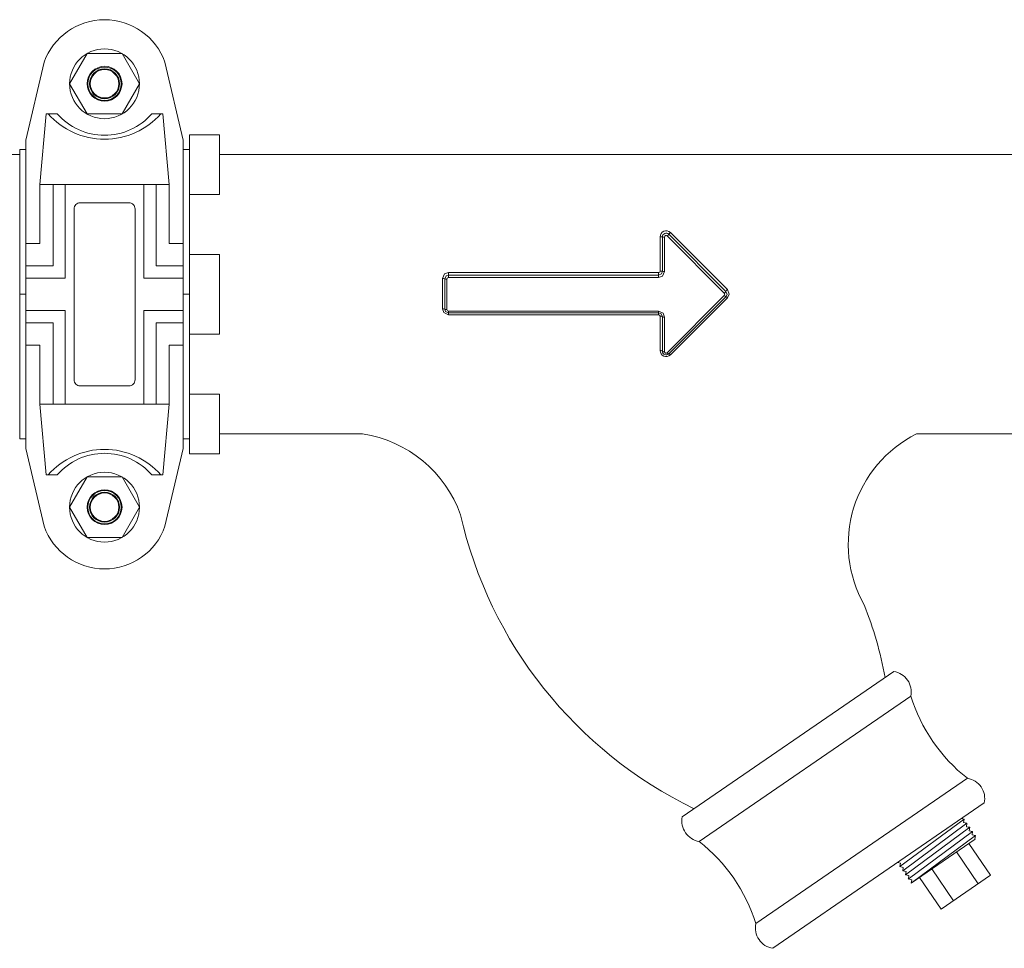
# Model space of a CAD drawing. Units: inches. Extents: x -2673 to 272, y 1313 to 1516.
# Drawn here: x -570 to -558, y 1450 to 1461 of the extents above; entities that cross this region are included whole.
import ezdxf

# ---------------------------------------------------------------- set-up
doc = ezdxf.new("R2010")
doc.units = ezdxf.units.IN
doc.header["$MEASUREMENT"] = 0
doc.layers.add('1', color=7, linetype='Continuous', lineweight=18)

msp = doc.modelspace()

# ---------------------------------------------------------------- linework, layer by layer
at = {"layer": '1'}
for p, q in [((-570.021654, 1459.8681005), (-569.7922231, 1460.8450766)), ((-568.0495904, 1459.8681005), (-568.2790214, 1460.8450766)), ((-569.7645487, 1460.2005754), (-569.6289115, 1460.2005754)), ((-568.3066957, 1460.2005754), (-568.4423329, 1460.2005754)), ((-567.9731222, 1459.9381692), (-567.5981222, 1459.9381692)), ((-567.9731222, 1459.9381692), (-567.9731222, 1459.1881692)), ((-567.5981222, 1459.9381692), (-567.5981222, 1459.1881692)), ((-570.021654, 1459.7506692), (-570.0981222, 1459.7506692)), ((-570.021654, 1459.8681005), (-570.021654, 1459.7506692)), ((-568.0495904, 1459.8681005), (-568.0495904, 1459.7506692)), ((-568.0495904, 1459.7506692), (-567.9731222, 1459.7506692)), ((-571.9745703, 1459.6881692), (-570.0981222, 1459.6881692)), ((-567.9731222, 1456.1881692), (-567.9731222, 1459.6881692)), ((-567.5981222, 1459.6881692), (-557.5981222, 1459.6881692)), ((-569.6800259, 1459.3145966), (-569.8465273, 1459.3145966)), ((-569.8465273, 1459.3145966), (-569.8465273, 1458.5736003)), ((-569.0356222, 1459.3145966), (-569.7645487, 1459.3145966)), ((-569.6800259, 1459.3145966), (-569.6800259, 1458.2952634)), ((-569.5270895, 1459.3145966), (-569.5270895, 1458.1423271)), ((-569.0356222, 1459.3145966), (-568.3066957, 1459.3145966)), ((-568.5441549, 1459.3145966), (-568.5441549, 1458.1423271)), ((-568.3912185, 1459.3145966), (-568.3912185, 1458.2952634)), ((-568.3912185, 1459.3145966), (-568.2247171, 1459.3145966)), ((-568.2247171, 1459.3145966), (-568.2247171, 1458.5736003)), ((-567.9731222, 1459.1881692), (-567.5981222, 1459.1881692)), ((-569.8465273, 1458.5736003), (-570.021654, 1458.5736003)), ((-568.2247171, 1458.5736003), (-568.0495904, 1458.5736003)), ((-567.9731222, 1458.4381692), (-567.5981222, 1458.4381692)), ((-567.9731222, 1458.4381692), (-567.9731222, 1457.4381692)), ((-567.5981222, 1458.4381692), (-567.5981222, 1457.4381692)), ((-569.6800259, 1458.2952634), (-570.021654, 1458.2952634)), ((-568.3912185, 1458.2952634), (-568.0495904, 1458.2952634)), ((-569.5270895, 1458.1423271), (-570.021654, 1458.1423271)), ((-568.5441549, 1458.1423271), (-568.0495904, 1458.1423271)), ((-569.5270895, 1457.7340113), (-570.021654, 1457.7340113)), ((-569.5270895, 1456.5617418), (-569.5270895, 1457.7340113)), ((-568.5441549, 1456.5617418), (-568.5441549, 1457.7340113)), ((-568.5441549, 1457.7340113), (-568.0495904, 1457.7340113)), ((-569.6800259, 1457.5810749), (-570.021654, 1457.5810749)), ((-569.6800259, 1456.5617418), (-569.6800259, 1457.5810749)), ((-568.3912185, 1456.5617418), (-568.3912185, 1457.5810749)), ((-568.3912185, 1457.5810749), (-568.0495904, 1457.5810749)), ((-567.9731222, 1457.4381692), (-567.5981222, 1457.4381692)), ((-569.8465273, 1457.3027381), (-570.021654, 1457.3027381)), ((-569.8465273, 1456.5617418), (-569.8465273, 1457.3027381)), ((-568.2247171, 1456.5617418), (-568.2247171, 1457.3027381)), ((-568.2247171, 1457.3027381), (-568.0495904, 1457.3027381)), ((-567.9731222, 1456.6881692), (-567.5981222, 1456.6881692)), ((-567.9731222, 1456.6881692), (-567.9731222, 1455.9381692)), ((-567.5981222, 1456.6881692), (-567.5981222, 1455.9381692)), ((-569.6800259, 1456.5617418), (-569.8465273, 1456.5617418)), ((-569.0356222, 1456.5617418), (-569.7645487, 1456.5617418)), ((-569.0356222, 1456.5617418), (-568.3066957, 1456.5617418)), ((-568.3912185, 1456.5617418), (-568.2247171, 1456.5617418)), ((-567.5981222, 1456.1881692), (-565.8036617, 1456.1881692)), ((-558.8689364, 1456.1881692), (-557.5981222, 1456.1881692)), ((-570.021654, 1456.1256692), (-570.0981222, 1456.1256692)), ((-570.021654, 1456.1256692), (-570.021654, 1456.0082379)), ((-568.0495904, 1456.1256692), (-567.9731222, 1456.1256692)), ((-568.0495904, 1456.1256692), (-568.0495904, 1456.0082379)), ((-570.021654, 1456.0082379), (-569.7922231, 1455.0312617)), ((-568.0495904, 1456.0082379), (-568.2790214, 1455.0312617)), ((-567.9731222, 1455.9381692), (-567.5981222, 1455.9381692)), ((-569.7645487, 1455.6757629), (-569.6289115, 1455.6757629)), ((-568.3066957, 1455.6757629), (-568.4423329, 1455.6757629)), ((-561.589267, 1451.0824206), (-558.9402046, 1452.9040204)), ((-560.8810084, 1450.0524353), (-558.2319461, 1451.874035)), ((-558.2727814, 1451.3630302), (-558.3045947, 1451.3689754)), ((-559.0767862, 1450.7673624), (-558.2727814, 1451.3630302)), ((-559.0413513, 1450.7158312), (-558.2373465, 1451.3114989)), ((-559.0059163, 1450.6642999), (-558.2019115, 1451.2599676)), ((-558.2791345, 1451.3199504), (-558.2732882, 1451.3637672)), ((-558.2378532, 1451.3122359), (-558.2791345, 1451.3199504)), ((-558.2431927, 1451.2676822), (-558.2373465, 1451.3114989)), ((-558.2019115, 1451.2599676), (-558.2431927, 1451.2676822)), ((-558.2077578, 1451.2161509), (-558.2019115, 1451.2599676)), ((-558.9722526, 1450.6114564), (-558.1664766, 1451.2084364)), ((-558.9350465, 1450.5612373), (-558.1310416, 1451.1569051)), ((-558.1664766, 1451.2084364), (-558.2077578, 1451.2161509)), ((-558.1723228, 1451.1646196), (-558.1664766, 1451.2084364)), ((-558.1310416, 1451.1569051), (-558.1723228, 1451.1646196)), ((-558.1368879, 1451.1130883), (-558.1310416, 1451.1569051)), ((-558.9350465, 1450.5612373), (-558.1334509, 1451.112446)), ((-558.2140567, 1451.0570183), (-557.9401846, 1450.6587396)), ((-558.1334509, 1451.112446), (-558.1368879, 1451.1130883)), ((-558.3685545, 1450.9507795), (-558.0946824, 1450.5525009)), ((-559.0692146, 1450.8086701), (-559.1065216, 1450.8175388)), ((-559.0767862, 1450.7673624), (-559.0692146, 1450.8086701)), ((-559.0337797, 1450.7571388), (-559.0767862, 1450.7673624)), ((-559.0413513, 1450.7158312), (-559.0337797, 1450.7571388)), ((-558.9983447, 1450.7056075), (-559.0413513, 1450.7158312)), ((-559.0059163, 1450.6642999), (-558.9983447, 1450.7056075)), ((-558.9629098, 1450.6540762), (-559.0059163, 1450.6642999)), ((-558.9704814, 1450.6127686), (-558.9629098, 1450.6540762)), ((-558.8320479, 1450.6320631), (-558.5581758, 1450.2337845)), ((-558.6775501, 1450.7383019), (-558.403678, 1450.3400233)), ((-558.5581758, 1450.2337845), (-557.9401846, 1450.6587396)), ((-558.9274748, 1450.602545), (-558.9704814, 1450.6127686)), ((-558.9350465, 1450.5612373), (-558.9274748, 1450.602545))]:
    msp.add_line(p, q, dxfattribs=at)
at = {"layer": '1', "ltscale": 6}
for p, q in [((-569.7645487, 1460.2005754), (-569.8465273, 1459.3145966)), ((-568.3066957, 1460.2005754), (-568.2247171, 1459.3145966)), ((-570.0981222, 1459.7506692), (-570.0981222, 1456.1256692)), ((-570.021654, 1459.7506692), (-570.021654, 1456.1256692)), ((-568.0495904, 1459.7506692), (-568.0495904, 1456.1256692)), ((-567.9731222, 1459.7506692), (-567.9731222, 1456.1256692)), ((-570.0981222, 1457.9381692), (-570.021654, 1457.9381692)), ((-567.9731222, 1457.9381692), (-568.0495904, 1457.9381692)), ((-569.7645487, 1455.6757629), (-569.8465273, 1456.5617418)), ((-568.3066957, 1455.6757629), (-568.2247171, 1456.5617418))]:
    msp.add_line(p, q, dxfattribs=at)
at = {"layer": '1', "color": 7, "linetype": 'Continuous'}
for p, q in [((-562.0793389, 1458.2294567), (-562.0793389, 1458.6582254)), ((-562.050896, 1458.2262513), (-562.050896, 1458.6569616)), ((-562.022453, 1458.6556862), (-562.022453, 1458.2230167)), ((-561.2749436, 1457.9507628), (-561.990083, 1458.6691553)), ((-561.9699708, 1458.6904819), (-561.2548314, 1457.9753425)), ((-561.9498586, 1458.7116161), (-561.2347192, 1457.9997005)), ((-564.7292698, 1458.2105802), (-562.0983008, 1458.2105802)), ((-564.7292698, 1458.2105802), (-564.7292698, 1458.1788464)), ((-564.7292698, 1458.1788464), (-562.0983008, 1458.1788464)), ((-564.7292698, 1458.1468239), (-564.7292698, 1458.1788464)), ((-562.0983008, 1458.2105802), (-562.0983008, 1458.1788464)), ((-562.0983008, 1458.1468239), (-562.0983008, 1458.1788464)), ((-564.8051176, 1457.7575452), (-564.8051176, 1458.1350744)), ((-564.7766747, 1457.7522028), (-564.7766747, 1458.1314416)), ((-564.7482318, 1458.1277757), (-564.7482318, 1457.7468118)), ((-562.0983008, 1458.1468239), (-564.7292698, 1458.1468239)), ((-561.990083, 1457.2054321), (-561.2749436, 1457.9238246)), ((-561.2548314, 1457.9083019), (-561.9699708, 1457.1931625)), ((-561.2347192, 1457.8929191), (-561.9498586, 1457.1810035)), ((-564.7292698, 1457.7277636), (-562.0983008, 1457.7277636)), ((-564.7292698, 1457.7047979), (-564.7292698, 1457.7277636)), ((-562.0983008, 1457.7047979), (-564.7292698, 1457.7047979)), ((-564.7292698, 1457.7047979), (-564.7292698, 1457.6820393)), ((-562.0983008, 1457.6820393), (-564.7292698, 1457.6820393)), ((-562.0983008, 1457.7047979), (-562.0983008, 1457.7277636)), ((-562.0983008, 1457.7047979), (-562.0983008, 1457.6820393)), ((-562.0793389, 1457.2343942), (-562.0793389, 1457.6631629)), ((-562.050896, 1457.2266828), (-562.050896, 1457.6573931)), ((-562.022453, 1457.6515708), (-562.022453, 1457.2189012))]:
    msp.add_line(p, q, dxfattribs=at)
at = {"layer": '1'}
for points in [[(-569.2543722, 1460.9552078), (-569.4731222, 1460.5763217), (-569.2543722, 1460.1974356), (-568.8168722, 1460.1974356), (-568.5981222, 1460.5763217), (-568.8168722, 1460.9552078)], [(-569.2543722, 1455.6498236), (-569.4731222, 1455.2709375), (-569.2543722, 1454.8920514), (-568.8168722, 1454.8920514), (-568.5981222, 1455.2709375), (-568.8168722, 1455.6498236)]]:
    msp.add_lwpolyline(points, close=True, dxfattribs=at)
for points in [[(-569.0356222, 1456.7911463), (-569.341495, 1456.7911463, -0.4142135624), (-569.4179632, 1456.8676145), (-569.4179632, 1457.9381692), (-569.4179632, 1459.0087238, -0.4142135624), (-569.341495, 1459.085192), (-569.0356222, 1459.085192)], [(-569.0356222, 1456.7911463), (-568.7297495, 1456.7911463, 0.4142135624), (-568.6532813, 1456.8676145), (-568.6532813, 1457.9381692), (-568.6532813, 1459.0087238, 0.4142135624), (-568.7297495, 1459.085192), (-569.0356222, 1459.085192)]]:
    msp.add_lwpolyline(points, format="xyb", dxfattribs=at)
at = {"layer": '1', "color": 7, "linetype": 'Continuous', "flags": 128}
for points in [[(-564.8051269, 1458.1350744), (-564.7776999, 1458.1931698), (-564.7292698, 1458.2105802)], [(-564.7766823, 1458.1314416), (-564.7595209, 1458.1679304), (-564.7292698, 1458.1788464)], [(-562.0983065, 1458.2105802), (-562.0836867, 1458.2174326), (-562.0793389, 1458.2294567)], [(-562.0983065, 1458.1788464), (-562.0616548, 1458.1961879), (-562.050896, 1458.2262513)], [(-562.0224616, 1458.2230167), (-562.049758, 1458.1644877), (-562.0983008, 1458.1468239)], [(-564.7292709, 1458.1468239), (-564.7439163, 1458.1398701), (-564.7482318, 1458.1277757)], [(-561.2749481, 1457.9238246), (-561.2694754, 1457.939078), (-561.2749436, 1457.9507628)], [(-561.2548356, 1457.9753425), (-561.2411608, 1457.9373946), (-561.2548314, 1457.9083019)], [(-561.234723, 1457.9997005), (-561.2128479, 1457.9392352), (-561.2347192, 1457.8929191)], [(-564.7292709, 1457.6820393), (-564.7878302, 1457.7095749), (-564.8051176, 1457.7575452)], [(-564.7292709, 1457.7047979), (-564.7657911, 1457.7219909), (-564.7766747, 1457.7522028)], [(-564.7482377, 1457.7468118), (-564.7414379, 1457.732207), (-564.7292698, 1457.7277636)], [(-562.0983065, 1457.7277636), (-562.039603, 1457.6998102), (-562.022453, 1457.6515708)], [(-562.0509062, 1457.6573931), (-562.0676272, 1457.6935244), (-562.0983008, 1457.7047979)], [(-562.0793397, 1457.6631629), (-562.086156, 1457.6776556), (-562.0983008, 1457.6820393)]]:
    msp.add_lwpolyline(points, dxfattribs=at)
at = {"layer": '1'}
msp.add_lwpolyline([(-561.8017445, 1451.3914163, 0.427150521), (-561.589267, 1451.0824206, -0.1515606568), (-560.8810084, 1450.0524353, 0.427150521), (-560.6685309, 1449.7434397), (-558.0194685, 1451.5650394, 0.427150521), (-558.2319461, 1451.874035, -0.1515606568), (-558.9402046, 1452.9040204, 0.427150521), (-559.1526822, 1453.213016)], format="xyb", close=True, dxfattribs=at)
for centre, radius in [((-569.0356222, 1460.5763217), 0.4375), ((-569.0356222, 1460.5763217), 0.21875), ((-569.0356222, 1460.5763217), 0.2095844), ((-569.0356222, 1460.5763217), 0.1875), ((-569.0356222, 1460.5763217), 0.1783344), ((-569.0356222, 1455.2709375), 0.4375), ((-569.0356222, 1455.2709375), 0.21875), ((-569.0356222, 1455.2709375), 0.2095844), ((-569.0356222, 1455.2709375), 0.1875), ((-569.0356222, 1455.2709375), 0.1783344)]:
    msp.add_circle(centre, radius, dxfattribs=at)
for centre, radius, start, end in [((-569.0356222, 1460.5763217), 0.802916, 90, 160.44426898), ((-569.0356222, 1460.5763217), 0.802916, 19.55573102, 90), ((-569.0356222, 1460.8206447), 0.9396668, 221.29087773, 270), ((-569.0356222, 1460.7172499), 0.7867304, 221.05144372, 270), ((-569.0356222, 1460.7172499), 0.7867304, 270, 318.94855628), ((-569.0356222, 1460.8206447), 0.9396668, 270, 318.70912227), ((-566.0359346, 1454.6599696), 1.5457504, 19.4992388, 81.35769163), ((-558.1773068, 1454.8057825), 1.5457504, 116.57951826, 209.40769044), ((-569.0356222, 1455.0556937), 0.9396668, 90, 138.70912227), ((-569.0356222, 1455.1590884), 0.7867304, 90, 138.94855628), ((-569.0356222, 1455.0556937), 0.9396668, 41.29087773, 90), ((-569.0356222, 1455.1590884), 0.7867304, 41.05144372, 90), ((-559.288922, 1456.3745798), 5.4240188, 192.76711672, 244.15205314), ((-569.0356222, 1455.3000166), 0.802916, 199.55573102, 270), ((-569.0356222, 1455.3000166), 0.802916, 270, 340.44426898), ((-563.9621532, 1452.2711), 4.7803031, 10.45322683, 21.80563207)]:
    msp.add_arc(centre, radius, start, end, dxfattribs=at)
at = {"layer": '1', "color": 7, "linetype": 'Continuous'}
for centre, radius, start, end in [((-562.0034592, 1458.6579044), 0.0758812, 45.05936139, 179.75762446), ((-562.0722422, 1458.4972499), 0.1611319, 82.38726568, 92.52427866), ((-562.0034923, 1458.6569498), 0.047414, 45.0090419, 179.98582022), ((-562.0295495, 1458.8152276), 0.1596991, 262.31846393, 272.54684805), ((-562.0035037, 1458.6557702), 0.0189495, 44.93941858, 180.25376582), ((-562.1584853, 1458.8481155), 0.2457358, 313.25907947, 320.0980313), ((-561.7501438, 1458.5014228), 0.2899436, 133.53566771, 139.30329407), ((-562.0723184, 1458.1639568), 0.0658751, 71.02238661, 96.1177232), ((-562.0294718, 1458.2879696), 0.0653311, 250.85669884, 276.16740728), ((-564.7981228, 1458.076677), 0.0588148, 68.61254647, 96.83023419), ((-564.7552244, 1458.185696), 0.0583409, 248.42788521, 276.88389603), ((-561.322306, 1458.0100351), 0.0758709, 308.62713542, 332.78965201), ((-561.231961, 1457.9587247), 0.0553671, 219.07520051, 245.60228354), ((-561.1850044, 1457.9381692), 0.0791054, 128.93685178, 151.97084515), ((-561.2764196, 1457.8592373), 0.0536039, 38.92814094, 66.25073658), ((-564.7982577, 1457.7156809), 0.0424226, 59.41854647, 99.3057581), ((-564.755087, 1457.7883712), 0.042121, 239.16855898, 279.36665993), ((-562.0725207, 1457.6237823), 0.0399665, 57.24325661, 99.8224764), ((-562.0292658, 1457.6906747), 0.039693, 236.97968392, 279.8829977), ((-562.0727508, 1457.2023832), 0.0326819, 48.03204775, 101.62944268), ((-562.0034639, 1457.2347089), 0.0758756, 180.23769534, 314.94306786), ((-562.0290315, 1457.2507284), 0.0324999, 227.72007992, 281.67827997), ((-562.0034954, 1457.2266793), 0.0474006, 179.99578289, 315.00082278), ((-562.0034793, 1457.2188808), 0.0189823, 179.93839846, 314.88818696), ((-561.964861, 1457.224157), 0.0314129, 216.59029005, 260.63826851), ((-561.9747396, 1457.1625612), 0.0309706, 36.5465261, 81.14247998)]:
    msp.add_arc(centre, radius, start, end, dxfattribs=at)

doc.saveas('drawing.dxf')
